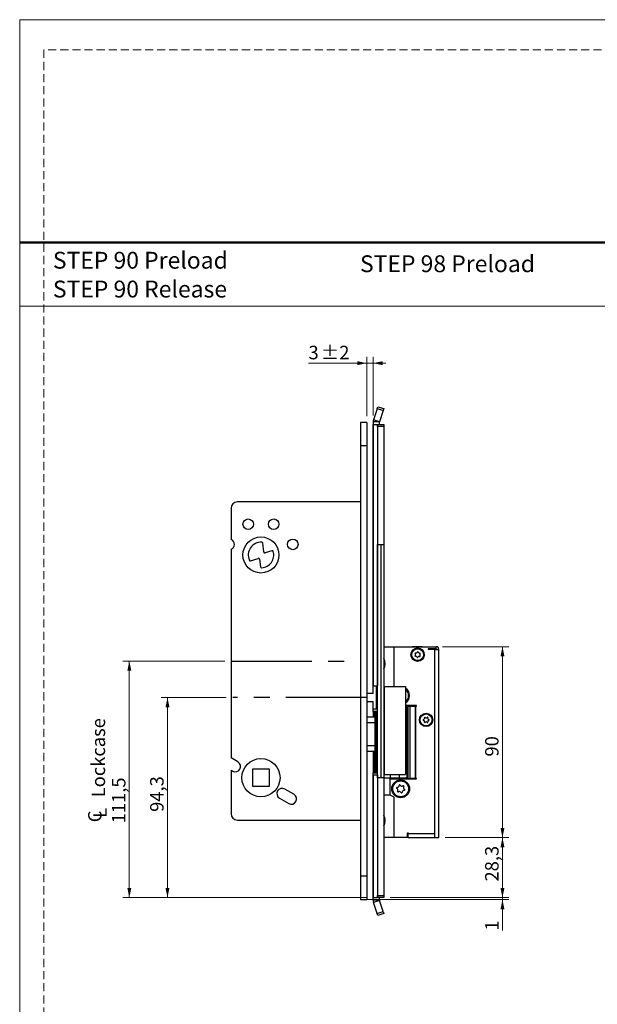
# Model space of a CAD drawing. Units: millimetres. Extents: x 0 to 210, y 0 to 297.
# Drawn here: x 0 to 91, y 142 to 297 of the extents above; entities that cross this region are included whole.
import ezdxf

# ---------------------------------------------------------------- set-up
doc = ezdxf.new("R2010")
doc.units = ezdxf.units.MM
doc.linetypes.add('CENTERX2', pattern=[20.32, 12.7, -2.54, 2.54, -2.54])
doc.linetypes.add('HIDDEN', pattern=[1.905, 1.27, -0.635])
doc.layers.add('STÖDLINJER', color=7, linetype='HIDDEN', plot=False)
doc.styles.add('SLDTEXTSTYLE0', font='TXT', dxfattribs={"width": 0.7})
doc.styles.add('SLDTEXTSTYLE1', font='TXT', dxfattribs={"width": 0.605})
doc.dimstyles.new('SLDDIMSTYLE0', dxfattribs={"dimtxt": 2.054655, "dimasz": 1.5, "dimexe": 0, "dimexo": 0.0625, "dimgap": 0.513664, "dimtad": 1, "dimdec": 1, "dimlfac": 3, "dimrnd": 1e-09, "dimzin": 12, "dimdsep": 46, "dimtxsty": 'SLDTEXTSTYLE1', "dimsah": 1, "dimcen": 0.09, "dimadec": 0, "dimazin": 3, "dimtfac": 1, "dimtdec": 1, "dimtofl": 0, "dimtmove": 0, "dimatfit": 3, "dimfxl": 0, "dimfrac": 2, "dimtolj": 1, "dimtzin": 12, "dimarcsym": 0})
doc.dimstyles.new('SLDDIMSTYLE2', dxfattribs={"dimtxt": 2.054655, "dimasz": 1.5, "dimexe": 0, "dimexo": 0.0625, "dimgap": 0.513664, "dimtad": 1, "dimdec": 1, "dimlfac": 3, "dimrnd": 1e-09, "dimzin": 12, "dimdsep": 46, "dimtxsty": 'SLDTEXTSTYLE1', "dimsah": 1, "dimcen": 0.09, "dimadec": 0, "dimazin": 3, "dimtfac": 1, "dimtdec": 1, "dimtmove": 0, "dimatfit": 0, "dimfxl": 0, "dimfrac": 2, "dimtolj": 1, "dimtzin": 12, "dimarcsym": 0})
doc.dimstyles.new('SLDDIMSTYLE4', dxfattribs={"dimtxt": 2.054655, "dimasz": 1.5, "dimexe": 0, "dimexo": 0.0625, "dimgap": 0.513664, "dimtad": 1, "dimdec": 1, "dimlfac": 3, "dimrnd": 1e-09, "dimzin": 12, "dimdsep": 46, "dimtxsty": 'SLDTEXTSTYLE1', "dimsah": 1, "dimcen": 0.09, "dimadec": 0, "dimazin": 3, "dimtol": 1, "dimtp": 2, "dimtm": 2, "dimtfac": 1, "dimtdec": 1, "dimtmove": 0, "dimatfit": 0, "dimfxl": 0, "dimfrac": 2, "dimtolj": 1, "dimarcsym": 0})

# ---------------------------------------------------------------- blocks, each defined once
blk = doc.blocks.new('SW_NOTE_0')
at = {"color": 0, "linetype": 'Continuous', "lineweight": 0, "char_height": 2.6458, "attachment_point": 1, "style": 'SLDTEXTSTYLE0'}
for s, insert in [('STEP 90 Preload', (0, 3.41)), ('STEP 90 Release', (0, -1.12))]:
    blk.add_mtext(s, dxfattribs=dict(at, insert=insert))
blk = doc.blocks.new('_D_14')
at = {"color": 7, "linetype": 'Continuous', "lineweight": 0}
for p, q in [((54.57, 243.02), (45.41, 243.02)), ((54.57, 234.71), (54.57, 244.02)), ((55.57, 243.02), (54.57, 243.02)), ((55.57, 234.79), (55.57, 244.02)), ((55.57, 243.02), (57.57, 243.02))]:
    blk.add_line(p, q, dxfattribs=at)
at = {"color": 7, "linetype": 'Continuous', "lineweight": 18}
for points in [[(54.57, 243.02), (53.07, 243.33), (53.07, 242.71)], [(55.57, 243.02), (57.07, 242.71), (57.07, 243.33)]]:
    blk.add_solid(points, dxfattribs=at)
at = {"color": 7, "linetype": 'Continuous', "lineweight": 18, "attachment_point": 1, "style": 'SLDTEXTSTYLE1'}
for s, insert, char_height in [('3', (45.41, 245.75), 2.12), ('±2', (47.36, 245.75), 2.117)]:
    blk.add_mtext(s, dxfattribs=dict(at, insert=insert, char_height=char_height))
blk = doc.blocks.new('SW_SYMBOL_MOD_CL')
at = {"color": 0, "linetype": 'Continuous', "lineweight": 18, "char_height": 776, "attachment_point": 5, "style": 'SLDTEXTSTYLE1'}
for s, insert in [('C', (400, 600)), ('L', (600, 300))]:
    blk.add_mtext(s, dxfattribs=dict(at, insert=insert))
blk = doc.blocks.new('_D_15')
at = {"color": 7, "linetype": 'Continuous', "lineweight": 0}
for p, q in [((32.24, 196.21), (16.24, 196.21)), ((17.24, 159.04), (17.24, 196.21)), ((54.57, 159.04), (16.24, 159.04))]:
    blk.add_line(p, q, dxfattribs=at)
at = {"color": 7, "linetype": 'Continuous', "lineweight": 18}
for points in [[(17.24, 196.21), (16.93, 194.71), (17.55, 194.71)], [(17.24, 159.04), (17.55, 160.54), (16.93, 160.54)]]:
    blk.add_solid(points, dxfattribs=at)
at = {"color": 7, "linetype": 'Continuous', "lineweight": 18, "xscale": 0.002728526715850659, "yscale": 0.002728526715850659, "zscale": 0.002728526715850659, "rotation": 90}
blk.add_blockref('SW_SYMBOL_MOD_CL', (13.73, 170.7), dxfattribs=at)
at = {"color": 7, "linetype": 'Continuous', "lineweight": 18, "char_height": 2.117, "attachment_point": 1, "rotation": 90, "style": 'SLDTEXTSTYLE1'}
for s, insert in [('Lockcase', (11.31, 174.8)), ('111,5', (14.51, 170.7))]:
    blk.add_mtext(s, dxfattribs=dict(at, insert=insert))
blk = doc.blocks.new('_D_16')
at = {"color": 7, "linetype": 'Continuous', "lineweight": 0}
for p, q in [((66.91, 168.46), (76.91, 168.46)), ((75.91, 168.46), (75.91, 159.04)), ((58.26, 159.04), (76.91, 159.04))]:
    blk.add_line(p, q, dxfattribs=at)
at = {"color": 7, "linetype": 'Continuous', "lineweight": 18}
for points in [[(75.91, 168.46), (75.6, 166.96), (76.22, 166.96)], [(75.91, 159.04), (76.22, 160.54), (75.6, 160.54)]]:
    blk.add_solid(points, dxfattribs=at)
at = {"color": 7, "linetype": 'Continuous', "lineweight": 18, "insert": (73.18, 161.56), "char_height": 2.117, "attachment_point": 1, "rotation": 90, "style": 'SLDTEXTSTYLE1'}
blk.add_mtext('28,3', dxfattribs=at)
blk = doc.blocks.new('_D_17')
at = {"color": 7, "linetype": 'Continuous', "lineweight": 0}
for p, q in [((66.47, 198.46), (76.91, 198.46)), ((75.91, 168.46), (75.91, 198.46)), ((66.91, 168.46), (76.91, 168.46))]:
    blk.add_line(p, q, dxfattribs=at)
at = {"color": 7, "linetype": 'Continuous', "lineweight": 18}
for points in [[(75.91, 198.46), (75.6, 196.96), (76.22, 196.96)], [(75.91, 168.46), (76.22, 169.96), (75.6, 169.96)]]:
    blk.add_solid(points, dxfattribs=at)
at = {"color": 7, "linetype": 'Continuous', "lineweight": 18, "insert": (73.18, 181.2), "char_height": 2.117, "attachment_point": 1, "rotation": 90, "style": 'SLDTEXTSTYLE1'}
blk.add_mtext('90', dxfattribs=at)
blk = doc.blocks.new('_D_18')
at = {"color": 7, "linetype": 'Continuous', "lineweight": 0}
for p, q in [((75.91, 159.04), (75.91, 161.04)), ((54.57, 158.71), (76.91, 158.71)), ((58.26, 159.04), (76.91, 159.04)), ((75.91, 158.71), (75.91, 159.04)), ((75.91, 158.71), (75.91, 153.85))]:
    blk.add_line(p, q, dxfattribs=at)
at = {"color": 7, "linetype": 'Continuous', "lineweight": 18}
for points in [[(75.91, 159.04), (76.22, 160.54), (75.6, 160.54)], [(75.91, 158.71), (75.6, 157.21), (76.22, 157.21)]]:
    blk.add_solid(points, dxfattribs=at)
at = {"color": 7, "linetype": 'Continuous', "lineweight": 18, "insert": (73.18, 153.85), "char_height": 2.12, "attachment_point": 1, "rotation": 90, "style": 'SLDTEXTSTYLE1'}
blk.add_mtext('1', dxfattribs=at)
blk = doc.blocks.new('_D_19')
at = {"color": 7, "linetype": 'Continuous', "lineweight": 0}
for p, q in [((32.49, 190.46), (22.24, 190.46)), ((23.24, 159.04), (23.24, 190.46)), ((54.57, 159.04), (22.24, 159.04))]:
    blk.add_line(p, q, dxfattribs=at)
at = {"color": 7, "linetype": 'Continuous', "lineweight": 18}
for points in [[(23.24, 190.46), (22.93, 188.96), (23.55, 188.96)], [(23.24, 159.04), (23.55, 160.54), (22.93, 160.54)]]:
    blk.add_solid(points, dxfattribs=at)
at = {"color": 7, "linetype": 'Continuous', "lineweight": 18, "insert": (20.51, 172.5), "char_height": 2.117, "attachment_point": 1, "rotation": 90, "style": 'SLDTEXTSTYLE1'}
blk.add_mtext('94,3', dxfattribs=at)

msp = doc.modelspace()

# ---------------------------------------------------------------- linework, layer by layer
at = {"color": 7, "linetype": 'Continuous', "lineweight": 18}
for p, q in [((0, 297), (210, 297)), ((0, 0), (0, 297)), ((0, 252), (210, 252))]:
    msp.add_line(p, q, dxfattribs=at)
at = {"color": 7, "linetype": 'Continuous', "lineweight": 50}
msp.add_line((0, 262), (210, 262), dxfattribs=at)
at = {"color": 7, "linetype": 'Continuous', "lineweight": 25}
for p, q in [((56.19, 235.868), (55.626, 234.131)), ((56.19, 235.868), (56.293, 236.185)), ((57.141, 235.559), (56.19, 235.868)), ((56.293, 236.185), (57.244, 235.876)), ((57.141, 235.559), (56.577, 233.822)), ((57.244, 235.876), (57.141, 235.559)), ((54.572, 233.71), (53.572, 233.71)), ((53.572, 233.71), (53.572, 230.043)), ((54.572, 233.71), (54.572, 230.043)), ((56.572, 233.791), (55.572, 233.791)), ((55.572, 233.791), (55.572, 233.377)), ((56.577, 233.822), (55.626, 234.131)), ((56.572, 233.377), (56.572, 233.791)), ((55.572, 192.293), (55.572, 233.377)), ((55.572, 233.377), (55.626, 233.377)), ((55.626, 192.293), (55.626, 233.377)), ((55.626, 233.377), (56.26, 233.377)), ((56.26, 233.377), (56.26, 192.293)), ((56.265, 233.377), (56.26, 233.377)), ((56.265, 233.377), (57.265, 233.377)), ((56.265, 233.043), (56.265, 233.377)), ((57.265, 233.043), (56.265, 233.043)), ((56.265, 233.043), (56.265, 214.543)), ((57.265, 233.377), (57.265, 233.043)), ((57.265, 233.043), (57.265, 214.543)), ((54.572, 230.043), (53.572, 230.043)), ((53.572, 230.043), (53.572, 162.377)), ((54.572, 230.043), (54.572, 162.377)), ((33.239, 220.21), (33.239, 215.321)), ((53.572, 221.21), (34.239, 221.21)), ((55.572, 215.909), (55.551, 215.909)), ((55.551, 215.635), (55.572, 215.635)), ((33.239, 213.766), (33.239, 180.977)), ((38.384, 213.351), (38.208, 214.728)), ((39.651, 213.541), (38.599, 213.213)), ((56.265, 214.543), (56.765, 214.543)), ((56.265, 177.877), (56.265, 214.543)), ((56.765, 214.543), (56.765, 177.877)), ((56.765, 214.543), (57.265, 214.543)), ((57.265, 214.543), (57.265, 177.877)), ((36.311, 211.977), (37.507, 212.35)), ((37.722, 212.212), (37.874, 211.025)), ((57.265, 198.46), (58.905, 198.46)), ((58.905, 192.227), (58.905, 198.46)), ((58.905, 198.46), (65.472, 198.46)), ((61.705, 198.484), (61.705, 198.46)), ((61.705, 198.484), (63.272, 198.484)), ((63.272, 198.46), (63.272, 198.484)), ((65.472, 198.127), (64.239, 198.127)), ((64.239, 198.127), (64.239, 198.027)), ((65.472, 198.127), (65.472, 198.46)), ((65.239, 198.027), (64.239, 198.027)), ((65.239, 198.027), (65.239, 169.127)), ((65.239, 198.027), (65.905, 198.027)), ((65.905, 168.46), (65.905, 198.027)), ((55.626, 192.293), (55.572, 192.293)), ((55.572, 191.127), (55.572, 192.293)), ((55.626, 192.293), (56.26, 192.293)), ((56.072, 192.293), (56.072, 188.627)), ((56.26, 192.293), (56.265, 192.293)), ((57.265, 192.227), (57.293, 192.227)), ((57.293, 192.227), (57.293, 178.36)), ((57.293, 192.227), (60.684, 192.227)), ((60.684, 192.227), (60.684, 178.36)), ((55.6, 191.127), (54.572, 191.127)), ((55.6, 189.793), (54.572, 189.793)), ((55.572, 188.627), (55.572, 189.793)), ((62.404, 189.21), (60.684, 189.21)), ((61.005, 189.127), (60.684, 189.127)), ((60.916, 177.987), (60.916, 188.866)), ((61.005, 189.21), (61.005, 189.127)), ((61.079, 189.127), (61.005, 189.127)), ((61.079, 177.777), (61.079, 189.143)), ((61.079, 189.143), (61.42, 189.143)), ((61.42, 177.777), (61.42, 189.143)), ((61.42, 189.143), (62.191, 189.143)), ((61.839, 189.143), (61.839, 189.21)), ((62.191, 189.143), (62.191, 177.777)), ((62.304, 189.143), (62.191, 189.143)), ((62.304, 177.777), (62.304, 189.143)), ((62.304, 189.143), (62.404, 189.143)), ((62.404, 189.143), (62.404, 189.21)), ((55.848, 187.377), (54.572, 187.377)), ((56.072, 188.627), (55.572, 188.627)), ((55.572, 188.293), (55.572, 188.627)), ((55.572, 188.293), (55.572, 187.377)), ((55.739, 187.377), (55.739, 188.127)), ((56.265, 188.127), (55.739, 188.127)), ((55.848, 188.027), (55.848, 178.827)), ((55.848, 188.027), (56.059, 188.027)), ((56.059, 188.027), (56.059, 178.827)), ((56.059, 188.027), (56.265, 188.027)), ((56.265, 188.627), (56.072, 188.627)), ((55.848, 186.474), (54.572, 186.474)), ((54.572, 182.946), (55.848, 182.946)), ((54.572, 182.043), (55.848, 182.043)), ((55.572, 182.043), (55.572, 178.627)), ((55.739, 178.793), (55.739, 182.043)), ((34.322, 180.351), (33.239, 180.977)), ((33.239, 179.052), (33.239, 172.21)), ((33.239, 179.052), (33.489, 178.908)), ((39.272, 179.21), (36.605, 179.21)), ((36.605, 179.21), (36.605, 176.543)), ((39.272, 176.543), (39.272, 179.21)), ((55.572, 178.293), (55.572, 178.627)), ((55.572, 159.043), (55.572, 178.293)), ((55.572, 178.293), (55.626, 178.293)), ((55.626, 159.043), (55.626, 178.293)), ((56.26, 178.293), (55.626, 178.293)), ((55.739, 178.793), (56.265, 178.793)), ((56.059, 178.827), (55.848, 178.827)), ((56.265, 178.827), (56.059, 178.827)), ((56.26, 178.293), (56.26, 159.043)), ((56.265, 178.293), (56.26, 178.293)), ((57.265, 178.36), (57.293, 178.36)), ((57.293, 178.36), (60.684, 178.36)), ((36.605, 176.543), (39.272, 176.543)), ((56.765, 177.877), (56.265, 177.877)), ((56.265, 177.877), (56.265, 159.377)), ((57.265, 177.877), (56.765, 177.877)), ((57.265, 177.877), (57.265, 159.377)), ((58.262, 177.827), (57.265, 177.827)), ((58.239, 177.793), (57.265, 177.793)), ((57.572, 177.793), (57.572, 177.827)), ((57.738, 177.793), (57.738, 177.827)), ((58.239, 177.793), (58.239, 177.71)), ((58.239, 177.793), (61.005, 177.793)), ((58.239, 175.127), (58.239, 177.71)), ((58.239, 177.71), (62.404, 177.71)), ((59.653, 177.827), (58.262, 177.827)), ((58.396, 177.827), (58.396, 177.793)), ((59.125, 177.827), (59.125, 177.793)), ((60.482, 177.827), (59.653, 177.827)), ((60.488, 177.827), (60.482, 177.827)), ((60.718, 177.827), (60.718, 177.793)), ((61.005, 177.71), (61.005, 177.793)), ((61.079, 177.777), (61.42, 177.777)), ((62.191, 177.777), (61.42, 177.777)), ((62.191, 177.777), (62.304, 177.777)), ((62.404, 177.777), (62.304, 177.777)), ((62.404, 177.71), (62.404, 177.777)), ((43.132, 175.265), (41.689, 176.098)), ((58.239, 175.127), (57.265, 175.127)), ((58.905, 174.793), (58.239, 175.127)), ((40.855, 174.655), (42.299, 173.822)), ((58.905, 168.46), (58.905, 174.793)), ((34.239, 171.21), (53.572, 171.21)), ((60.972, 169.227), (61.072, 169.227)), ((60.972, 168.46), (60.972, 169.227)), ((61.005, 168.46), (61.005, 169.227)), ((61.072, 169.227), (61.072, 169.127)), ((61.072, 169.127), (65.239, 169.127)), ((61.072, 168.46), (61.072, 169.127)), ((65.239, 169.127), (65.239, 168.46)), ((58.905, 168.46), (57.265, 168.46)), ((60.972, 168.46), (58.905, 168.46)), ((61.005, 168.46), (60.972, 168.46)), ((61.072, 168.46), (61.005, 168.46)), ((61.072, 168.46), (65.239, 168.46)), ((65.239, 168.46), (65.905, 168.46)), ((54.572, 162.377), (53.572, 162.377)), ((53.572, 162.377), (53.572, 158.71)), ((54.572, 162.377), (54.572, 158.71)), ((53.572, 158.71), (54.572, 158.71)), ((55.626, 159.043), (55.572, 159.043)), ((55.572, 158.629), (55.572, 159.043)), ((56.572, 158.629), (55.572, 158.629)), ((55.626, 159.043), (56.26, 159.043)), ((56.577, 158.598), (55.626, 158.289)), ((56.19, 156.552), (55.626, 158.289)), ((56.26, 159.043), (56.265, 159.043)), ((56.265, 159.377), (57.265, 159.377)), ((56.265, 159.043), (56.265, 159.377)), ((57.265, 159.043), (56.265, 159.043)), ((56.572, 158.629), (56.572, 159.043)), ((57.141, 156.861), (56.577, 158.598)), ((57.265, 159.377), (57.265, 159.043)), ((56.19, 156.552), (57.141, 156.861)), ((56.293, 156.235), (56.19, 156.552)), ((57.244, 156.544), (56.293, 156.235)), ((57.141, 156.861), (57.244, 156.544))]:
    msp.add_line(p, q, dxfattribs=at)
at = {"color": 7, "linetype": 'CENTERX2'}
for p, q in [((33.239, 196.21), (53.572, 196.21)), ((54.572, 190.46), (33.492, 190.46))]:
    msp.add_line(p, q, dxfattribs=at)
at = {"color": 102, "linetype": 'Continuous', "lineweight": 25}
for p, q in [((56.265, 188.293), (55.572, 188.293)), ((55.572, 178.627), (56.265, 178.627)), ((58.262, 178.36), (58.262, 177.827)), ((59.653, 178.36), (59.653, 177.827))]:
    msp.add_line(p, q, dxfattribs=at)
at = {"color": 7, "linetype": 'Continuous', "lineweight": 25, "flags": 128}
for points in [[(57.344, 196.411), (57.308, 196.437), (57.265, 196.464)], [(57.265, 195.123), (57.308, 195.149), (57.344, 195.176)], [(57.344, 171.744), (57.308, 171.771), (57.265, 171.797)], [(57.265, 170.456), (57.308, 170.483), (57.344, 170.509)]]:
    msp.add_lwpolyline(points, dxfattribs=at)
at = {"color": 7, "linetype": 'Continuous', "lineweight": 25}
for centre, radius in [((35.939, 217.71), 0.833), ((39.939, 217.71), 0.833), ((37.939, 212.877), 2.833), ((42.939, 214.543), 0.833), ((62.572, 197.21), 1.05), ((62.572, 197.21), 0.933), ((63.905, 186.96), 1.05), ((63.905, 186.96), 0.933), ((37.939, 177.877), 3), ((59.905, 176.127), 1.4), ((59.905, 176.127), 1.25)]:
    msp.add_circle(centre, radius, dxfattribs=at)
for centre, radius, start, end in [((56.672, 233.791), 1.1, 162, 180), ((56.672, 233.791), 0.1, 162, 180), ((34.239, 220.21), 1, 90, 180), ((32.939, 214.543), 0.833, 291.1002, 68.8998), ((37.939, 212.877), 2, 86.75667, 203.81242), ((38.042, 214.707), 0.167, 7.29659, 86.75667), ((39.701, 213.382), 0.167, 16.00338, 107.29659), ((36.261, 212.136), 0.167, 203.81242, 287.29659), ((37.557, 212.191), 0.167, 7.29659, 107.29659), ((37.939, 212.877), 2, 273.13998, 16.00338), ((38.549, 213.373), 0.167, 187.29659, 287.29659), ((38.039, 211.046), 0.167, 187.29659, 273.13998), ((65.472, 198.027), 0.433, 0, 90), ((65.472, 198.027), 0.1, 0, 90), ((62.21, 197.031), 0.0625, 129.40454, 283.27591), ((62.034, 197.244), 0.214, 309.40454, 43.27591), ((62.236, 197.434), 0.0625, 69.40454, 223.27591), ((62.273, 196.761), 0.214, 9.40454, 103.27591), ((62.333, 197.693), 0.214, 249.40454, 343.27591), ((62.546, 196.807), 0.0625, 189.40454, 343.27591), ((62.598, 197.613), 0.0625, 9.40454, 163.27591), ((62.811, 196.727), 0.214, 69.40454, 163.27591), ((62.871, 197.659), 0.214, 189.40454, 283.27591), ((62.908, 196.986), 0.0625, 249.40454, 43.27591), ((63.11, 197.176), 0.214, 129.40454, 223.27591), ((62.934, 197.389), 0.0625, 309.40454, 103.27591), ((59.905, 190.793), 1.4, 360, 56.20387), ((59.905, 190.793), 1.25, 357.48494, 51.46532), ((59.905, 190.793), 1.4, 303.79613, 360), ((59.905, 190.793), 1.25, 308.53468, 357.48494), ((63.43, 187.214), 0.214, 284.89479, 18.76616), ((63.692, 187.303), 0.0625, 44.89479, 198.76616), ((63.888, 187.499), 0.214, 224.89479, 318.76616), ((64.096, 187.316), 0.0625, 344.89479, 138.76616), ((64.363, 187.244), 0.214, 164.89479, 258.76616), ((63.501, 186.947), 0.0625, 104.89479, 258.76616), ((63.448, 186.676), 0.214, 344.89479, 78.76616), ((63.715, 186.604), 0.0625, 164.89479, 318.76616), ((63.923, 186.421), 0.214, 44.89479, 138.76616), ((64.119, 186.617), 0.0625, 224.89479, 18.76616), ((64.38, 186.706), 0.214, 104.89479, 198.76616), ((64.309, 186.973), 0.0625, 284.89479, 78.76616), ((33.905, 179.63), 0.833, 240, 60), ((59.361, 176.657), 0.302, 268.77323, 2.6446), ((59.751, 176.675), 0.0882, 28.77323, 182.6446), ((60.093, 176.863), 0.302, 208.77323, 302.6446), ((60.304, 176.535), 0.0882, 328.77323, 122.6446), ((60.637, 176.332), 0.302, 148.77323, 242.6446), ((41.272, 175.377), 0.833, 60, 240), ((42.715, 174.543), 0.833, 240, 60), ((59.353, 176.267), 0.0882, 88.77323, 242.6446), ((59.174, 175.921), 0.302, 328.77323, 62.6446), ((59.507, 175.719), 0.0882, 148.77323, 302.6446), ((59.718, 175.39), 0.302, 28.77323, 122.6446), ((60.06, 175.578), 0.0882, 208.77323, 2.6446), ((60.45, 175.596), 0.302, 88.77323, 182.6446), ((60.458, 175.986), 0.0882, 268.77323, 62.6446), ((34.239, 172.21), 1, 180, 270), ((56.672, 158.629), 1.1, 180, 198), ((56.672, 158.629), 0.1, 180, 198)]:
    msp.add_arc(centre, radius, start, end, dxfattribs=at)
for centre, major_axis, ratio, start_param, end_param in [((56.449, 195.793), (0, 1.4), 0.7120739, 4.0996095, 5.3251684), ((58.159, 195.793), (-0.849, 0), 0.8829476, 5.785204, 6.7811666), ((60.488, 188.36), (0, 0.667), 0.9868276, 5.575027, 5.9807418), ((60.488, 178.493), (0, 0.667), 0.9868276, 3.1415927, 3.849751), ((56.449, 171.127), (0, 1.4), 0.7120739, 4.0996095, 5.3251684), ((58.159, 171.127), (-0.849, 0), 0.8829476, 5.785204, 6.7811666)]:
    msp.add_ellipse(centre, major_axis=major_axis, ratio=ratio, start_param=start_param, end_param=end_param, dxfattribs=at)
for points, knots in [([(60.916, 188.866), (60.909, 188.872), (60.872, 188.903), (60.797, 188.95), (60.725, 188.985), (60.685, 188.995), (60.684, 188.995)], [0, 0, 0, 0, 0.1064158, 0.5419612, 0.9884429, 1, 1, 1, 1]), ([(60.482, 177.827), (60.564, 177.835), (60.726, 177.851), (60.853, 177.942), (60.916, 177.987)], [0, 0, 0, 0, 0.5064981, 1, 1, 1, 1])]:
    msp.add_open_spline(points, degree=3, knots=knots, dxfattribs=at)
at = {"layer": 'STÖDLINJER', "color": 7, "lineweight": 18}
for p, q in [((205.771, 292.261), (3.788, 292.261)), ((3.788, 292.261), (3.788, 3.898))]:
    msp.add_line(p, q, dxfattribs=at)

# ---------------------------------------------------------------- block references
at = {"color": 7, "linetype": 'Continuous', "lineweight": 0}
msp.add_blockref('SW_NOTE_0', (5.22, 257.111), dxfattribs=at)

# ---------------------------------------------------------------- texts
at = {"color": 7, "linetype": 'Continuous', "lineweight": 0, "insert": (53.51, 259.971), "char_height": 2.64583, "attachment_point": 1, "style": 'SLDTEXTSTYLE0'}
msp.add_mtext('STEP 98 Preload', dxfattribs=at)

# ---------------------------------------------------------------- dimensions: what is measured, and where the dimension line sits
at = {"color": 7, "linetype": 'Continuous', "lineweight": 18}
dim = msp.add_linear_dim(base=(54.572, 243.023), p1=(55.572, 233.791), p2=(54.572, 233.71), dimstyle='SLDDIMSTYLE4', dxfattribs=at)
dim.commit()
dim.dimension.update_dxf_attribs({"geometry": '_D_14', "text_midpoint": (47.796, 243.023), "dimtype": 160})
for base, p1, p2, dimstyle, picture, middle in [((75.905, 198.46), (65.905, 168.46), (65.472, 198.46), 'SLDDIMSTYLE0', '_D_17', (75.905, 182.483)), ((23.23872, 190.45999), (55.57205, 159.04333), (33.49205, 190.45999), 'SLDDIMSTYLE0', '_D_19', (23.23872, 174.75166)), ((75.905, 159.043), (65.905, 168.46), (57.265, 159.043), 'SLDDIMSTYLE0', '_D_16', (75.905, 163.811)), ((75.905, 159.043), (53.572, 158.71), (57.265, 159.043), 'SLDDIMSTYLE2', '_D_18', (75.905, 154.492))]:
    dim = msp.add_linear_dim(base=base, p1=p1, p2=p2, angle=90, dimstyle=dimstyle, dxfattribs=at)
    dim.commit()
    dim.dimension.update_dxf_attribs({"geometry": picture, "text_midpoint": middle, "dimtype": 160})
dim = msp.add_linear_dim(base=(17.239, 196.21), p1=(55.572, 159.043), p2=(33.239, 196.21), angle=90, text='{\\fGDT;q} Lockcase\\P<>', dimstyle='SLDDIMSTYLE0', dxfattribs=at)
dim.commit()
dim.dimension.update_dxf_attribs({"geometry": '_D_15', "text_midpoint": (17.239, 177.627), "dimtype": 160})

doc.saveas('drawing.dxf')
